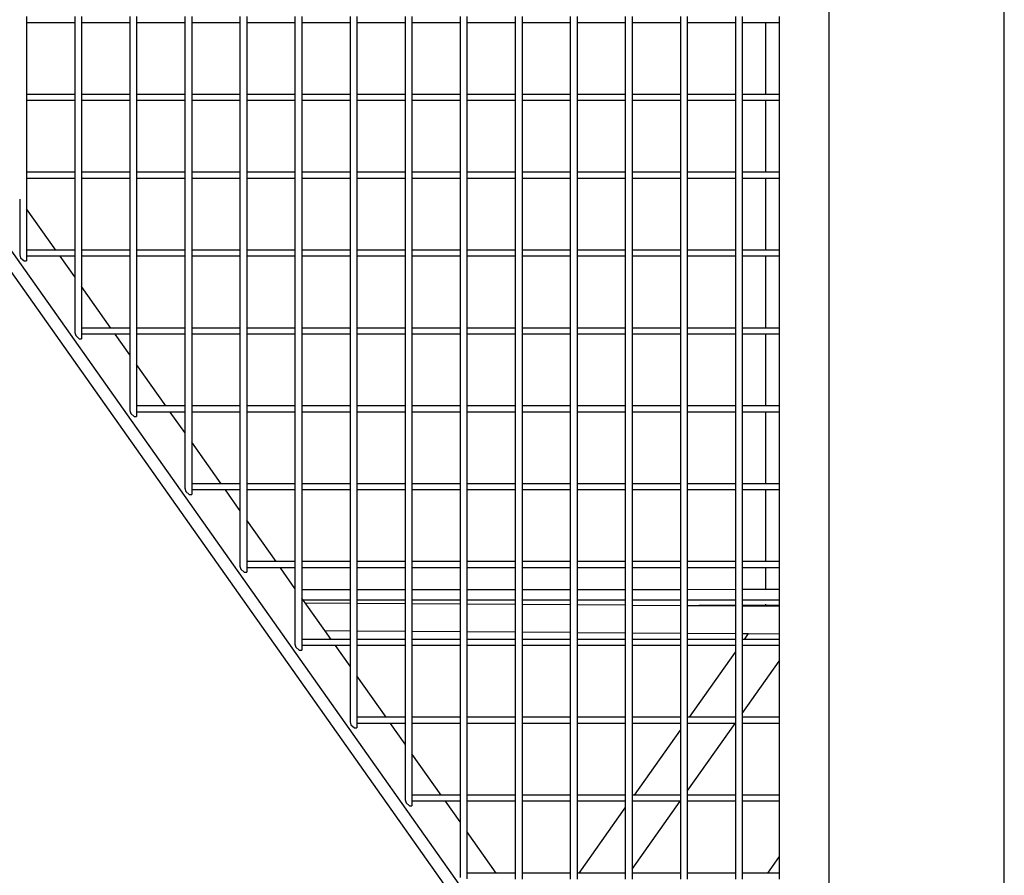
# Model space of a CAD drawing. Units: millimetres. Extents: x -224 to 7019, y -438 to 2373.
# Drawn here: x 4596 to 4652, y 2232 to 2280 of the extents above; entities that cross this region are included whole.
import ezdxf

# ---------------------------------------------------------------- set-up
doc = ezdxf.new("R2010")
doc.units = ezdxf.units.MM
doc.header["$LTSCALE"] = 45
doc.layers.add('VP-SIDE', color=50, linetype='Continuous', plot=False)

# ---------------------------------------------------------------- blocks, each defined once
blk = doc.blocks.new('Q6_side')
at = {"color": 0}
for p, q in [((3956.452, 2201.629), (3956.452, 2302.837)), ((3966.352, 2138.837), (3966.352, 2302.837)), ((3911.097, 2280.211), (3911.097, 2279.864)), ((3913.822, 2280.211), (3913.822, 2279.864)), ((3914.208, 2280.211), (3914.208, 2279.864)), ((3916.933, 2280.211), (3916.933, 2279.864)), ((3917.32, 2280.211), (3917.32, 2279.864)), ((3920.044, 2280.211), (3920.044, 2279.864)), ((3920.431, 2280.211), (3920.431, 2279.864)), ((3923.156, 2280.211), (3923.156, 2279.864)), ((3923.542, 2280.211), (3923.542, 2279.864)), ((3926.267, 2280.211), (3926.267, 2279.864)), ((3926.653, 2280.211), (3926.653, 2279.864)), ((3929.378, 2280.211), (3929.378, 2279.864)), ((3929.765, 2280.211), (3929.765, 2279.864)), ((3932.49, 2280.211), (3932.49, 2279.864)), ((3932.876, 2280.211), (3932.876, 2279.864)), ((3935.601, 2280.211), (3935.601, 2279.864)), ((3935.987, 2280.211), (3935.987, 2279.864)), ((3938.712, 2280.211), (3938.712, 2279.864)), ((3939.098, 2280.211), (3939.098, 2279.864)), ((3941.823, 2280.211), (3941.823, 2279.864)), ((3942.21, 2280.211), (3942.21, 2279.864)), ((3944.935, 2280.211), (3944.935, 2279.864)), ((3945.321, 2280.211), (3945.321, 2279.864)), ((3948.046, 2280.211), (3948.046, 2279.864)), ((3948.432, 2280.211), (3948.432, 2279.864)), ((3951.157, 2280.211), (3951.157, 2279.864)), ((3951.544, 2280.211), (3951.544, 2279.864)), ((3953.625, 2280.211), (3953.625, 2279.864)), ((3913.822, 2279.864), (3911.097, 2279.864)), ((3911.097, 2279.864), (3911.097, 2275.811)), ((3913.822, 2279.864), (3913.822, 2275.811)), ((3916.933, 2279.864), (3914.208, 2279.864)), ((3914.208, 2279.864), (3914.208, 2275.811)), ((3916.933, 2279.864), (3916.933, 2275.811)), ((3920.044, 2279.864), (3917.32, 2279.864)), ((3917.32, 2279.864), (3917.32, 2275.811)), ((3920.044, 2279.864), (3920.044, 2275.811)), ((3923.156, 2279.864), (3920.431, 2279.864)), ((3920.431, 2279.864), (3920.431, 2275.811)), ((3923.156, 2279.864), (3923.156, 2275.811)), ((3926.267, 2279.864), (3923.542, 2279.864)), ((3923.542, 2279.864), (3923.542, 2275.811)), ((3926.267, 2279.864), (3926.267, 2275.811)), ((3929.378, 2279.864), (3926.653, 2279.864)), ((3926.653, 2279.864), (3926.653, 2275.811)), ((3929.378, 2279.864), (3929.378, 2275.811)), ((3932.49, 2279.864), (3929.765, 2279.864)), ((3929.765, 2279.864), (3929.765, 2275.811)), ((3932.49, 2279.864), (3932.49, 2275.811)), ((3935.601, 2279.864), (3932.876, 2279.864)), ((3932.876, 2279.864), (3932.876, 2275.811)), ((3935.601, 2279.864), (3935.601, 2275.811)), ((3938.712, 2279.864), (3935.987, 2279.864)), ((3935.987, 2279.864), (3935.987, 2275.811)), ((3938.712, 2279.864), (3938.712, 2275.811)), ((3941.823, 2279.864), (3939.098, 2279.864)), ((3939.098, 2279.864), (3939.098, 2275.811)), ((3941.823, 2279.864), (3941.823, 2275.811)), ((3944.935, 2279.864), (3942.21, 2279.864)), ((3942.21, 2279.864), (3942.21, 2275.811)), ((3944.935, 2279.864), (3944.935, 2275.811)), ((3948.046, 2279.864), (3945.321, 2279.864)), ((3945.321, 2279.864), (3945.321, 2275.811)), ((3948.046, 2279.864), (3948.046, 2275.811)), ((3951.157, 2279.864), (3948.432, 2279.864)), ((3948.432, 2279.864), (3948.432, 2275.811)), ((3951.157, 2279.864), (3951.157, 2275.811)), ((3952.883, 2279.864), (3951.544, 2279.864)), ((3951.544, 2279.864), (3951.544, 2275.811)), ((3952.883, 2275.811), (3952.883, 2279.864)), ((3953.625, 2279.864), (3952.883, 2279.864)), ((3953.625, 2279.864), (3953.625, 2275.811)), ((3913.822, 2275.811), (3911.097, 2275.811)), ((3911.097, 2275.811), (3911.097, 2275.464)), ((3913.822, 2275.811), (3913.822, 2275.464)), ((3916.933, 2275.811), (3914.208, 2275.811)), ((3914.208, 2275.811), (3914.208, 2275.464)), ((3916.933, 2275.811), (3916.933, 2275.464)), ((3920.044, 2275.811), (3917.32, 2275.811)), ((3917.32, 2275.811), (3917.32, 2275.464)), ((3920.044, 2275.811), (3920.044, 2275.464)), ((3923.156, 2275.811), (3920.431, 2275.811)), ((3920.431, 2275.811), (3920.431, 2275.464)), ((3923.156, 2275.811), (3923.156, 2275.464)), ((3926.267, 2275.811), (3923.542, 2275.811)), ((3923.542, 2275.811), (3923.542, 2275.464)), ((3926.267, 2275.811), (3926.267, 2275.464)), ((3929.378, 2275.811), (3926.653, 2275.811)), ((3926.653, 2275.811), (3926.653, 2275.464)), ((3929.378, 2275.811), (3929.378, 2275.464)), ((3932.49, 2275.811), (3929.765, 2275.811)), ((3929.765, 2275.811), (3929.765, 2275.464)), ((3932.49, 2275.811), (3932.49, 2275.464)), ((3935.601, 2275.811), (3932.876, 2275.811)), ((3932.876, 2275.811), (3932.876, 2275.464)), ((3935.601, 2275.811), (3935.601, 2275.464)), ((3938.712, 2275.811), (3935.987, 2275.811)), ((3935.987, 2275.811), (3935.987, 2275.464)), ((3938.712, 2275.811), (3938.712, 2275.464)), ((3941.823, 2275.811), (3939.098, 2275.811)), ((3939.098, 2275.811), (3939.098, 2275.464)), ((3941.823, 2275.811), (3941.823, 2275.464)), ((3944.935, 2275.811), (3942.21, 2275.811)), ((3942.21, 2275.811), (3942.21, 2275.464)), ((3944.935, 2275.811), (3944.935, 2275.464)), ((3948.046, 2275.811), (3945.321, 2275.811)), ((3945.321, 2275.811), (3945.321, 2275.464)), ((3948.046, 2275.811), (3948.046, 2275.464)), ((3951.157, 2275.811), (3948.432, 2275.811)), ((3948.432, 2275.811), (3948.432, 2275.464)), ((3951.157, 2275.811), (3951.157, 2275.464)), ((3952.883, 2275.811), (3951.544, 2275.811)), ((3951.544, 2275.811), (3951.544, 2275.464)), ((3953.625, 2275.811), (3952.883, 2275.811)), ((3953.625, 2275.811), (3953.625, 2275.464)), ((3913.822, 2275.464), (3911.097, 2275.464)), ((3911.097, 2275.464), (3911.097, 2271.411)), ((3913.822, 2275.464), (3913.822, 2271.411)), ((3916.933, 2275.464), (3914.208, 2275.464)), ((3914.208, 2275.464), (3914.208, 2271.411)), ((3916.933, 2275.464), (3916.933, 2271.411)), ((3920.044, 2275.464), (3917.32, 2275.464)), ((3917.32, 2275.464), (3917.32, 2271.411)), ((3920.044, 2275.464), (3920.044, 2271.411)), ((3923.156, 2275.464), (3920.431, 2275.464)), ((3920.431, 2275.464), (3920.431, 2271.411)), ((3923.156, 2275.464), (3923.156, 2271.411)), ((3926.267, 2275.464), (3923.542, 2275.464)), ((3923.542, 2275.464), (3923.542, 2271.411)), ((3926.267, 2275.464), (3926.267, 2271.411)), ((3929.378, 2275.464), (3926.653, 2275.464)), ((3926.653, 2275.464), (3926.653, 2271.411)), ((3929.378, 2275.464), (3929.378, 2271.411)), ((3932.49, 2275.464), (3929.765, 2275.464)), ((3929.765, 2275.464), (3929.765, 2271.411)), ((3932.49, 2275.464), (3932.49, 2271.411)), ((3935.601, 2275.464), (3932.876, 2275.464)), ((3932.876, 2275.464), (3932.876, 2271.411)), ((3935.601, 2275.464), (3935.601, 2271.411)), ((3938.712, 2275.464), (3935.987, 2275.464)), ((3935.987, 2275.464), (3935.987, 2271.411)), ((3938.712, 2275.464), (3938.712, 2271.411)), ((3941.823, 2275.464), (3939.098, 2275.464)), ((3939.098, 2275.464), (3939.098, 2271.411)), ((3941.823, 2275.464), (3941.823, 2271.411)), ((3944.935, 2275.464), (3942.21, 2275.464)), ((3942.21, 2275.464), (3942.21, 2271.411)), ((3944.935, 2275.464), (3944.935, 2271.411)), ((3948.046, 2275.464), (3945.321, 2275.464)), ((3945.321, 2275.464), (3945.321, 2271.411)), ((3948.046, 2275.464), (3948.046, 2271.411)), ((3951.157, 2275.464), (3948.432, 2275.464)), ((3948.432, 2275.464), (3948.432, 2271.411)), ((3951.157, 2275.464), (3951.157, 2271.411)), ((3952.883, 2275.464), (3951.544, 2275.464)), ((3951.544, 2275.464), (3951.544, 2271.411)), ((3952.883, 2271.411), (3952.883, 2275.464)), ((3953.625, 2275.464), (3952.883, 2275.464)), ((3953.625, 2275.464), (3953.625, 2271.411)), ((3913.822, 2271.411), (3911.097, 2271.411)), ((3911.097, 2271.411), (3911.097, 2271.064)), ((3913.822, 2271.411), (3913.822, 2271.064)), ((3916.933, 2271.411), (3914.208, 2271.411)), ((3914.208, 2271.411), (3914.208, 2271.064)), ((3916.933, 2271.411), (3916.933, 2271.064)), ((3920.044, 2271.411), (3917.32, 2271.411)), ((3917.32, 2271.411), (3917.32, 2271.064)), ((3920.044, 2271.411), (3920.044, 2271.064)), ((3923.156, 2271.411), (3920.431, 2271.411)), ((3920.431, 2271.411), (3920.431, 2271.064)), ((3923.156, 2271.411), (3923.156, 2271.064)), ((3926.267, 2271.411), (3923.542, 2271.411)), ((3923.542, 2271.411), (3923.542, 2271.064)), ((3926.267, 2271.411), (3926.267, 2271.064)), ((3929.378, 2271.411), (3926.653, 2271.411)), ((3926.653, 2271.411), (3926.653, 2271.064)), ((3929.378, 2271.411), (3929.378, 2271.064)), ((3932.49, 2271.411), (3929.765, 2271.411)), ((3929.765, 2271.411), (3929.765, 2271.064)), ((3932.49, 2271.411), (3932.49, 2271.064)), ((3935.601, 2271.411), (3932.876, 2271.411)), ((3932.876, 2271.411), (3932.876, 2271.064)), ((3935.601, 2271.411), (3935.601, 2271.064)), ((3938.712, 2271.411), (3935.987, 2271.411)), ((3935.987, 2271.411), (3935.987, 2271.064)), ((3938.712, 2271.411), (3938.712, 2271.064)), ((3941.823, 2271.411), (3939.098, 2271.411)), ((3939.098, 2271.411), (3939.098, 2271.064)), ((3941.823, 2271.411), (3941.823, 2271.064)), ((3944.935, 2271.411), (3942.21, 2271.411)), ((3942.21, 2271.411), (3942.21, 2271.064)), ((3944.935, 2271.411), (3944.935, 2271.064)), ((3948.046, 2271.411), (3945.321, 2271.411)), ((3945.321, 2271.411), (3945.321, 2271.064)), ((3948.046, 2271.411), (3948.046, 2271.064)), ((3951.157, 2271.411), (3948.432, 2271.411)), ((3948.432, 2271.411), (3948.432, 2271.064)), ((3951.157, 2271.411), (3951.157, 2271.064)), ((3952.883, 2271.411), (3951.544, 2271.411)), ((3951.544, 2271.411), (3951.544, 2271.064)), ((3953.625, 2271.411), (3952.883, 2271.411)), ((3953.625, 2271.411), (3953.625, 2271.064)), ((3913.822, 2271.064), (3911.097, 2271.064)), ((3911.097, 2271.064), (3911.097, 2269.353)), ((3913.822, 2271.064), (3913.822, 2267.011)), ((3916.933, 2271.064), (3914.208, 2271.064)), ((3914.208, 2271.064), (3914.208, 2267.011)), ((3916.933, 2271.064), (3916.933, 2267.011)), ((3920.044, 2271.064), (3917.32, 2271.064)), ((3917.32, 2271.064), (3917.32, 2267.011)), ((3920.044, 2271.064), (3920.044, 2267.011)), ((3923.156, 2271.064), (3920.431, 2271.064)), ((3920.431, 2271.064), (3920.431, 2267.011)), ((3923.156, 2271.064), (3923.156, 2267.011)), ((3926.267, 2271.064), (3923.542, 2271.064)), ((3923.542, 2271.064), (3923.542, 2267.011)), ((3926.267, 2271.064), (3926.267, 2267.011)), ((3929.378, 2271.064), (3926.653, 2271.064)), ((3926.653, 2271.064), (3926.653, 2267.011)), ((3929.378, 2271.064), (3929.378, 2267.011)), ((3932.49, 2271.064), (3929.765, 2271.064)), ((3929.765, 2271.064), (3929.765, 2267.011)), ((3932.49, 2271.064), (3932.49, 2267.011)), ((3935.601, 2271.064), (3932.876, 2271.064)), ((3932.876, 2271.064), (3932.876, 2267.011)), ((3935.601, 2271.064), (3935.601, 2267.011)), ((3938.712, 2271.064), (3935.987, 2271.064)), ((3935.987, 2271.064), (3935.987, 2267.011)), ((3938.712, 2271.064), (3938.712, 2267.011)), ((3941.823, 2271.064), (3939.098, 2271.064)), ((3939.098, 2271.064), (3939.098, 2267.011)), ((3941.823, 2271.064), (3941.823, 2267.011)), ((3944.935, 2271.064), (3942.21, 2271.064)), ((3942.21, 2271.064), (3942.21, 2267.011)), ((3944.935, 2271.064), (3944.935, 2267.011)), ((3948.046, 2271.064), (3945.321, 2271.064)), ((3945.321, 2271.064), (3945.321, 2267.011)), ((3948.046, 2271.064), (3948.046, 2267.011)), ((3951.157, 2271.064), (3948.432, 2271.064)), ((3948.432, 2271.064), (3948.432, 2267.011)), ((3951.157, 2271.064), (3951.157, 2267.011)), ((3952.883, 2271.064), (3951.544, 2271.064)), ((3951.544, 2271.064), (3951.544, 2267.011)), ((3952.883, 2267.011), (3952.883, 2271.064)), ((3953.625, 2271.064), (3952.883, 2271.064)), ((3953.625, 2271.064), (3953.625, 2267.011)), ((3910.711, 2269.899), (3910.711, 2266.754)), ((3912.753, 2267.011), (3911.097, 2269.353)), ((3911.097, 2269.353), (3911.097, 2267.011)), ((3956.691, 2200.092), (3908.959, 2267.595)), ((3953.625, 2205.627), (3909.807, 2267.595)), ((3912.753, 2267.011), (3911.097, 2267.011)), ((3911.097, 2267.011), (3911.097, 2266.687)), ((3913.822, 2267.011), (3912.753, 2267.011)), ((3913.822, 2267.011), (3913.822, 2266.664)), ((3916.933, 2267.011), (3914.208, 2267.011)), ((3914.208, 2267.011), (3914.208, 2266.664)), ((3916.933, 2267.011), (3916.933, 2266.664)), ((3920.044, 2267.011), (3917.32, 2267.011)), ((3917.32, 2267.011), (3917.32, 2266.664)), ((3920.044, 2267.011), (3920.044, 2266.664)), ((3923.156, 2267.011), (3920.431, 2267.011)), ((3920.431, 2267.011), (3920.431, 2266.664)), ((3923.156, 2267.011), (3923.156, 2266.664)), ((3926.267, 2267.011), (3923.542, 2267.011)), ((3923.542, 2267.011), (3923.542, 2266.664)), ((3926.267, 2267.011), (3926.267, 2266.664)), ((3929.378, 2267.011), (3926.653, 2267.011)), ((3926.653, 2267.011), (3926.653, 2266.664)), ((3929.378, 2267.011), (3929.378, 2266.664)), ((3932.49, 2267.011), (3929.765, 2267.011)), ((3929.765, 2267.011), (3929.765, 2266.664)), ((3932.49, 2267.011), (3932.49, 2266.664)), ((3935.601, 2267.011), (3932.876, 2267.011)), ((3932.876, 2267.011), (3932.876, 2266.664)), ((3935.601, 2267.011), (3935.601, 2266.664)), ((3938.712, 2267.011), (3935.987, 2267.011)), ((3935.987, 2267.011), (3935.987, 2266.664)), ((3938.712, 2267.011), (3938.712, 2266.664)), ((3941.823, 2267.011), (3939.098, 2267.011)), ((3939.098, 2267.011), (3939.098, 2266.664)), ((3941.823, 2267.011), (3941.823, 2266.664)), ((3944.935, 2267.011), (3942.21, 2267.011)), ((3942.21, 2267.011), (3942.21, 2266.664)), ((3944.935, 2267.011), (3944.935, 2266.664)), ((3948.046, 2267.011), (3945.321, 2267.011)), ((3945.321, 2267.011), (3945.321, 2266.664)), ((3948.046, 2267.011), (3948.046, 2266.664)), ((3951.157, 2267.011), (3948.432, 2267.011)), ((3948.432, 2267.011), (3948.432, 2266.664)), ((3951.157, 2267.011), (3951.157, 2266.664)), ((3952.883, 2267.011), (3951.544, 2267.011)), ((3951.544, 2267.011), (3951.544, 2266.664)), ((3953.625, 2267.011), (3952.883, 2267.011)), ((3953.625, 2267.011), (3953.625, 2266.664)), ((3910.711, 2266.754), (3910.762, 2266.581)), ((3910.762, 2266.581), (3910.956, 2266.408)), ((3910.956, 2266.408), (3911.097, 2266.408)), ((3911.123, 2266.664), (3911.097, 2266.687)), ((3911.097, 2266.687), (3911.097, 2266.408)), ((3912.998, 2266.664), (3911.123, 2266.664)), ((3913.822, 2265.499), (3912.998, 2266.664)), ((3913.822, 2266.664), (3912.998, 2266.664)), ((3913.822, 2266.664), (3913.822, 2265.499)), ((3916.933, 2266.664), (3914.208, 2266.664)), ((3914.208, 2266.664), (3914.208, 2264.953)), ((3916.933, 2266.664), (3916.933, 2262.611)), ((3920.044, 2266.664), (3917.32, 2266.664)), ((3917.32, 2266.664), (3917.32, 2262.611)), ((3920.044, 2266.664), (3920.044, 2262.611)), ((3923.156, 2266.664), (3920.431, 2266.664)), ((3920.431, 2266.664), (3920.431, 2262.611)), ((3923.156, 2266.664), (3923.156, 2262.611)), ((3926.267, 2266.664), (3923.542, 2266.664)), ((3923.542, 2266.664), (3923.542, 2262.611)), ((3926.267, 2266.664), (3926.267, 2262.611)), ((3929.378, 2266.664), (3926.653, 2266.664)), ((3926.653, 2266.664), (3926.653, 2262.611)), ((3929.378, 2266.664), (3929.378, 2262.611)), ((3932.49, 2266.664), (3929.765, 2266.664)), ((3929.765, 2266.664), (3929.765, 2262.611)), ((3932.49, 2266.664), (3932.49, 2262.611)), ((3935.601, 2266.664), (3932.876, 2266.664)), ((3932.876, 2266.664), (3932.876, 2262.611)), ((3935.601, 2266.664), (3935.601, 2262.611)), ((3938.712, 2266.664), (3935.987, 2266.664)), ((3935.987, 2266.664), (3935.987, 2262.611)), ((3938.712, 2266.664), (3938.712, 2262.611)), ((3941.823, 2266.664), (3939.098, 2266.664)), ((3939.098, 2266.664), (3939.098, 2262.611)), ((3941.823, 2266.664), (3941.823, 2262.611)), ((3944.935, 2266.664), (3942.21, 2266.664)), ((3942.21, 2266.664), (3942.21, 2262.611)), ((3944.935, 2266.664), (3944.935, 2262.611)), ((3948.046, 2266.664), (3945.321, 2266.664)), ((3945.321, 2266.664), (3945.321, 2262.611)), ((3948.046, 2266.664), (3948.046, 2262.611)), ((3951.157, 2266.664), (3948.432, 2266.664)), ((3948.432, 2266.664), (3948.432, 2262.611)), ((3951.157, 2266.664), (3951.157, 2262.611)), ((3952.883, 2266.664), (3951.544, 2266.664)), ((3951.544, 2266.664), (3951.544, 2262.611)), ((3952.883, 2262.611), (3952.883, 2266.664)), ((3953.625, 2266.664), (3952.883, 2266.664)), ((3953.625, 2266.664), (3953.625, 2262.611)), ((3913.822, 2265.499), (3913.822, 2262.354)), ((3915.864, 2262.611), (3914.208, 2264.953)), ((3914.208, 2264.953), (3914.208, 2262.611)), ((3915.864, 2262.611), (3914.208, 2262.611)), ((3914.208, 2262.611), (3914.208, 2262.287)), ((3916.933, 2262.611), (3915.864, 2262.611)), ((3916.933, 2262.611), (3916.933, 2262.264)), ((3920.044, 2262.611), (3917.32, 2262.611)), ((3917.32, 2262.611), (3917.32, 2262.264)), ((3920.044, 2262.611), (3920.044, 2262.264)), ((3923.156, 2262.611), (3920.431, 2262.611)), ((3920.431, 2262.611), (3920.431, 2262.264)), ((3923.156, 2262.611), (3923.156, 2262.264)), ((3926.267, 2262.611), (3923.542, 2262.611)), ((3923.542, 2262.611), (3923.542, 2262.264)), ((3926.267, 2262.611), (3926.267, 2262.264)), ((3929.378, 2262.611), (3926.653, 2262.611)), ((3926.653, 2262.611), (3926.653, 2262.264)), ((3929.378, 2262.611), (3929.378, 2262.264)), ((3932.49, 2262.611), (3929.765, 2262.611)), ((3929.765, 2262.611), (3929.765, 2262.264)), ((3932.49, 2262.611), (3932.49, 2262.264)), ((3935.601, 2262.611), (3932.876, 2262.611)), ((3932.876, 2262.611), (3932.876, 2262.264)), ((3935.601, 2262.611), (3935.601, 2262.264)), ((3938.712, 2262.611), (3935.987, 2262.611)), ((3935.987, 2262.611), (3935.987, 2262.264)), ((3938.712, 2262.611), (3938.712, 2262.264)), ((3941.823, 2262.611), (3939.098, 2262.611)), ((3939.098, 2262.611), (3939.098, 2262.264)), ((3941.823, 2262.611), (3941.823, 2262.264)), ((3944.935, 2262.611), (3942.21, 2262.611)), ((3942.21, 2262.611), (3942.21, 2262.264)), ((3944.935, 2262.611), (3944.935, 2262.264)), ((3948.046, 2262.611), (3945.321, 2262.611)), ((3945.321, 2262.611), (3945.321, 2262.264)), ((3948.046, 2262.611), (3948.046, 2262.264)), ((3951.157, 2262.611), (3948.432, 2262.611)), ((3948.432, 2262.611), (3948.432, 2262.264)), ((3951.157, 2262.611), (3951.157, 2262.264)), ((3952.883, 2262.611), (3951.544, 2262.611)), ((3951.544, 2262.611), (3951.544, 2262.264)), ((3953.625, 2262.611), (3952.883, 2262.611)), ((3953.625, 2262.611), (3953.625, 2262.264)), ((3913.822, 2262.354), (3913.874, 2262.181)), ((3913.874, 2262.181), (3914.067, 2262.008)), ((3914.067, 2262.008), (3914.208, 2262.008)), ((3914.234, 2262.264), (3914.208, 2262.287)), ((3914.208, 2262.287), (3914.208, 2262.008)), ((3916.109, 2262.264), (3914.234, 2262.264)), ((3916.933, 2261.099), (3916.109, 2262.264)), ((3916.933, 2262.264), (3916.109, 2262.264)), ((3916.933, 2262.264), (3916.933, 2261.099)), ((3920.044, 2262.264), (3917.32, 2262.264)), ((3917.32, 2262.264), (3917.32, 2260.553)), ((3920.044, 2262.264), (3920.044, 2258.211)), ((3923.156, 2262.264), (3920.431, 2262.264)), ((3920.431, 2262.264), (3920.431, 2258.211)), ((3923.156, 2262.264), (3923.156, 2258.211)), ((3926.267, 2262.264), (3923.542, 2262.264)), ((3923.542, 2262.264), (3923.542, 2258.211)), ((3926.267, 2262.264), (3926.267, 2258.211)), ((3929.378, 2262.264), (3926.653, 2262.264)), ((3926.653, 2262.264), (3926.653, 2258.211)), ((3929.378, 2262.264), (3929.378, 2258.211)), ((3932.49, 2262.264), (3929.765, 2262.264)), ((3929.765, 2262.264), (3929.765, 2258.211)), ((3932.49, 2262.264), (3932.49, 2258.211)), ((3935.601, 2262.264), (3932.876, 2262.264)), ((3932.876, 2262.264), (3932.876, 2258.211)), ((3935.601, 2262.264), (3935.601, 2258.211)), ((3938.712, 2262.264), (3935.987, 2262.264)), ((3935.987, 2262.264), (3935.987, 2258.211)), ((3938.712, 2262.264), (3938.712, 2258.211)), ((3941.823, 2262.264), (3939.098, 2262.264)), ((3939.098, 2262.264), (3939.098, 2258.211)), ((3941.823, 2262.264), (3941.823, 2258.211)), ((3944.935, 2262.264), (3942.21, 2262.264)), ((3942.21, 2262.264), (3942.21, 2258.211)), ((3944.935, 2262.264), (3944.935, 2258.211)), ((3948.046, 2262.264), (3945.321, 2262.264)), ((3945.321, 2262.264), (3945.321, 2258.211)), ((3948.046, 2262.264), (3948.046, 2258.211)), ((3951.157, 2262.264), (3948.432, 2262.264)), ((3948.432, 2262.264), (3948.432, 2258.211)), ((3951.157, 2262.264), (3951.157, 2258.211)), ((3952.883, 2262.264), (3951.544, 2262.264)), ((3951.544, 2262.264), (3951.544, 2258.211)), ((3952.883, 2258.211), (3952.883, 2262.264)), ((3953.625, 2262.264), (3952.883, 2262.264)), ((3953.625, 2262.264), (3953.625, 2258.211)), ((3916.933, 2261.099), (3916.933, 2257.954)), ((3918.976, 2258.211), (3917.32, 2260.553)), ((3917.32, 2260.553), (3917.32, 2258.211)), ((3916.933, 2257.954), (3916.985, 2257.781)), ((3918.976, 2258.211), (3917.32, 2258.211)), ((3917.32, 2258.211), (3917.32, 2257.887)), ((3920.044, 2258.211), (3918.976, 2258.211)), ((3920.044, 2258.211), (3920.044, 2257.864)), ((3923.156, 2258.211), (3920.431, 2258.211)), ((3920.431, 2258.211), (3920.431, 2257.864)), ((3923.156, 2258.211), (3923.156, 2257.864)), ((3926.267, 2258.211), (3923.542, 2258.211)), ((3923.542, 2258.211), (3923.542, 2257.864)), ((3926.267, 2258.211), (3926.267, 2257.864)), ((3929.378, 2258.211), (3926.653, 2258.211)), ((3926.653, 2258.211), (3926.653, 2257.864)), ((3929.378, 2258.211), (3929.378, 2257.864)), ((3932.49, 2258.211), (3929.765, 2258.211)), ((3929.765, 2258.211), (3929.765, 2257.864)), ((3932.49, 2258.211), (3932.49, 2257.864)), ((3935.601, 2258.211), (3932.876, 2258.211)), ((3932.876, 2258.211), (3932.876, 2257.864)), ((3935.601, 2258.211), (3935.601, 2257.864)), ((3938.712, 2258.211), (3935.987, 2258.211)), ((3935.987, 2258.211), (3935.987, 2257.864)), ((3938.712, 2258.211), (3938.712, 2257.864)), ((3941.823, 2258.211), (3939.098, 2258.211)), ((3939.098, 2258.211), (3939.098, 2257.864)), ((3941.823, 2258.211), (3941.823, 2257.864)), ((3944.935, 2258.211), (3942.21, 2258.211)), ((3942.21, 2258.211), (3942.21, 2257.864)), ((3944.935, 2258.211), (3944.935, 2257.864)), ((3948.046, 2258.211), (3945.321, 2258.211)), ((3945.321, 2258.211), (3945.321, 2257.864)), ((3948.046, 2258.211), (3948.046, 2257.864)), ((3951.157, 2258.211), (3948.432, 2258.211)), ((3948.432, 2258.211), (3948.432, 2257.864)), ((3951.157, 2258.211), (3951.157, 2257.864)), ((3952.883, 2258.211), (3951.544, 2258.211)), ((3951.544, 2258.211), (3951.544, 2257.864)), ((3953.625, 2258.211), (3952.883, 2258.211)), ((3953.625, 2258.211), (3953.625, 2257.864)), ((3916.985, 2257.781), (3917.178, 2257.608)), ((3917.178, 2257.608), (3917.32, 2257.608)), ((3917.345, 2257.864), (3917.32, 2257.887)), ((3917.32, 2257.887), (3917.32, 2257.608)), ((3919.221, 2257.864), (3917.345, 2257.864)), ((3920.044, 2256.699), (3919.221, 2257.864)), ((3920.044, 2257.864), (3919.221, 2257.864)), ((3920.044, 2257.864), (3920.044, 2256.699)), ((3923.156, 2257.864), (3920.431, 2257.864)), ((3920.431, 2257.864), (3920.431, 2256.153)), ((3923.156, 2257.864), (3923.156, 2253.811)), ((3926.267, 2257.864), (3923.542, 2257.864)), ((3923.542, 2257.864), (3923.542, 2253.811)), ((3926.267, 2257.864), (3926.267, 2253.811)), ((3929.378, 2257.864), (3926.653, 2257.864)), ((3926.653, 2257.864), (3926.653, 2253.811)), ((3929.378, 2257.864), (3929.378, 2253.811)), ((3932.49, 2257.864), (3929.765, 2257.864)), ((3929.765, 2257.864), (3929.765, 2253.811)), ((3932.49, 2257.864), (3932.49, 2253.811)), ((3935.601, 2257.864), (3932.876, 2257.864)), ((3932.876, 2257.864), (3932.876, 2253.811)), ((3935.601, 2257.864), (3935.601, 2253.811)), ((3938.712, 2257.864), (3935.987, 2257.864)), ((3935.987, 2257.864), (3935.987, 2253.811)), ((3938.712, 2257.864), (3938.712, 2253.811)), ((3941.823, 2257.864), (3939.098, 2257.864)), ((3939.098, 2257.864), (3939.098, 2253.811)), ((3941.823, 2257.864), (3941.823, 2253.811)), ((3944.935, 2257.864), (3942.21, 2257.864)), ((3942.21, 2257.864), (3942.21, 2253.811)), ((3944.935, 2257.864), (3944.935, 2253.811)), ((3948.046, 2257.864), (3945.321, 2257.864)), ((3945.321, 2257.864), (3945.321, 2253.811)), ((3948.046, 2257.864), (3948.046, 2253.811)), ((3951.157, 2257.864), (3948.432, 2257.864)), ((3948.432, 2257.864), (3948.432, 2253.811)), ((3951.157, 2257.864), (3951.157, 2253.811)), ((3952.883, 2257.864), (3951.544, 2257.864)), ((3951.544, 2257.864), (3951.544, 2253.811)), ((3952.883, 2253.811), (3952.883, 2257.864)), ((3953.625, 2257.864), (3952.883, 2257.864)), ((3953.625, 2257.864), (3953.625, 2253.811)), ((3920.044, 2256.699), (3920.044, 2253.554)), ((3922.087, 2253.811), (3920.431, 2256.153)), ((3920.431, 2256.153), (3920.431, 2253.811)), ((3920.044, 2253.554), (3920.096, 2253.381)), ((3922.087, 2253.811), (3920.431, 2253.811)), ((3920.431, 2253.811), (3920.431, 2253.487)), ((3920.457, 2253.464), (3920.431, 2253.487)), ((3920.431, 2253.487), (3920.431, 2253.208)), ((3922.332, 2253.464), (3920.457, 2253.464)), ((3923.156, 2253.811), (3922.087, 2253.811)), ((3923.156, 2252.299), (3922.332, 2253.464)), ((3923.156, 2253.464), (3922.332, 2253.464)), ((3923.156, 2253.811), (3923.156, 2253.464)), ((3923.156, 2253.464), (3923.156, 2252.299)), ((3926.267, 2253.811), (3923.542, 2253.811)), ((3923.542, 2253.811), (3923.542, 2253.464)), ((3926.267, 2253.464), (3923.542, 2253.464)), ((3923.542, 2253.464), (3923.542, 2251.753)), ((3926.267, 2253.811), (3926.267, 2253.464)), ((3926.267, 2253.464), (3926.267, 2249.411)), ((3929.378, 2253.811), (3926.653, 2253.811)), ((3926.653, 2253.811), (3926.653, 2253.464)), ((3929.378, 2253.464), (3926.653, 2253.464)), ((3926.653, 2253.464), (3926.653, 2249.411)), ((3929.378, 2253.811), (3929.378, 2253.464)), ((3929.378, 2253.464), (3929.378, 2249.411)), ((3932.49, 2253.811), (3929.765, 2253.811)), ((3929.765, 2253.811), (3929.765, 2253.464)), ((3932.49, 2253.464), (3929.765, 2253.464)), ((3929.765, 2253.464), (3929.765, 2249.411)), ((3932.49, 2253.811), (3932.49, 2253.464)), ((3932.49, 2253.464), (3932.49, 2249.411)), ((3935.601, 2253.811), (3932.876, 2253.811)), ((3932.876, 2253.811), (3932.876, 2253.464)), ((3935.601, 2253.464), (3932.876, 2253.464)), ((3932.876, 2253.464), (3932.876, 2249.411)), ((3935.601, 2253.811), (3935.601, 2253.464)), ((3935.601, 2253.464), (3935.601, 2249.411)), ((3938.712, 2253.811), (3935.987, 2253.811)), ((3935.987, 2253.811), (3935.987, 2253.464)), ((3938.712, 2253.464), (3935.987, 2253.464)), ((3935.987, 2253.464), (3935.987, 2249.411)), ((3938.712, 2253.811), (3938.712, 2253.464)), ((3938.712, 2253.464), (3938.712, 2249.411)), ((3941.823, 2253.811), (3939.098, 2253.811)), ((3939.098, 2253.811), (3939.098, 2253.464)), ((3941.823, 2253.464), (3939.098, 2253.464)), ((3939.098, 2253.464), (3939.098, 2249.411)), ((3941.823, 2253.811), (3941.823, 2253.464)), ((3941.823, 2253.464), (3941.823, 2249.411)), ((3944.935, 2253.811), (3942.21, 2253.811)), ((3942.21, 2253.811), (3942.21, 2253.464)), ((3944.935, 2253.464), (3942.21, 2253.464)), ((3942.21, 2253.464), (3942.21, 2249.411)), ((3944.935, 2253.811), (3944.935, 2253.464)), ((3944.935, 2253.464), (3944.935, 2249.411)), ((3948.046, 2253.811), (3945.321, 2253.811)), ((3945.321, 2253.811), (3945.321, 2253.464)), ((3948.046, 2253.464), (3945.321, 2253.464)), ((3945.321, 2253.464), (3945.321, 2249.411)), ((3948.046, 2253.811), (3948.046, 2253.464)), ((3948.046, 2253.464), (3948.046, 2249.411)), ((3951.157, 2253.811), (3948.432, 2253.811)), ((3948.432, 2253.811), (3948.432, 2253.464)), ((3951.157, 2253.464), (3948.432, 2253.464)), ((3948.432, 2253.464), (3948.432, 2249.411)), ((3951.157, 2253.811), (3951.157, 2253.464)), ((3951.157, 2253.464), (3951.157, 2249.411)), ((3952.883, 2253.811), (3951.544, 2253.811)), ((3951.544, 2253.811), (3951.544, 2253.464)), ((3952.883, 2253.464), (3951.544, 2253.464)), ((3951.544, 2253.464), (3951.544, 2249.411)), ((3953.625, 2253.811), (3952.883, 2253.811)), ((3952.883, 2249.411), (3952.883, 2253.464)), ((3953.625, 2253.464), (3952.883, 2253.464)), ((3953.625, 2253.811), (3953.625, 2253.464)), ((3953.625, 2253.464), (3953.625, 2249.411)), ((3920.096, 2253.381), (3920.289, 2253.208)), ((3920.289, 2253.208), (3920.431, 2253.208)), ((3923.156, 2252.299), (3923.156, 2249.154)), ((3925.198, 2249.411), (3923.542, 2251.753)), ((3923.542, 2251.753), (3923.542, 2249.411)), ((3923.156, 2249.154), (3923.207, 2248.981)), ((3925.198, 2249.411), (3923.542, 2249.411)), ((3923.542, 2249.411), (3923.542, 2249.087)), ((3923.568, 2249.064), (3923.542, 2249.087)), ((3923.542, 2249.087), (3923.542, 2248.808)), ((3925.443, 2249.064), (3923.568, 2249.064)), ((3926.267, 2249.411), (3925.198, 2249.411)), ((3926.267, 2247.899), (3925.443, 2249.064)), ((3926.267, 2249.064), (3925.443, 2249.064)), ((3926.267, 2249.411), (3926.267, 2249.064)), ((3926.267, 2249.064), (3926.267, 2247.899)), ((3929.378, 2249.411), (3926.653, 2249.411)), ((3926.653, 2249.411), (3926.653, 2249.064)), ((3929.378, 2249.064), (3926.653, 2249.064)), ((3926.653, 2249.064), (3926.653, 2247.815)), ((3929.378, 2249.411), (3929.378, 2249.064)), ((3929.378, 2249.064), (3929.378, 2247.816)), ((3932.49, 2249.411), (3929.765, 2249.411)), ((3929.765, 2249.411), (3929.765, 2249.064)), ((3932.49, 2249.064), (3929.765, 2249.064)), ((3929.765, 2249.064), (3929.765, 2247.816)), ((3932.49, 2249.411), (3932.49, 2249.064)), ((3932.49, 2249.064), (3932.49, 2247.818)), ((3935.601, 2249.411), (3932.876, 2249.411)), ((3932.876, 2249.411), (3932.876, 2249.064)), ((3935.601, 2249.064), (3932.876, 2249.064)), ((3932.876, 2249.064), (3932.876, 2247.818)), ((3935.601, 2249.411), (3935.601, 2249.064)), ((3935.601, 2249.064), (3935.601, 2247.819)), ((3938.712, 2249.411), (3935.987, 2249.411)), ((3935.987, 2249.411), (3935.987, 2249.064)), ((3938.712, 2249.064), (3935.987, 2249.064)), ((3935.987, 2249.064), (3935.987, 2247.819)), ((3938.712, 2249.411), (3938.712, 2249.064)), ((3938.712, 2249.064), (3938.712, 2247.82)), ((3941.823, 2249.411), (3939.098, 2249.411)), ((3939.098, 2249.411), (3939.098, 2249.064)), ((3941.823, 2249.064), (3939.098, 2249.064)), ((3939.098, 2249.064), (3939.098, 2247.821)), ((3941.823, 2249.411), (3941.823, 2249.064)), ((3941.823, 2249.064), (3941.823, 2247.822)), ((3944.935, 2249.411), (3942.21, 2249.411)), ((3942.21, 2249.411), (3942.21, 2249.064)), ((3944.935, 2249.064), (3942.21, 2249.064)), ((3942.21, 2249.064), (3942.21, 2247.822)), ((3944.935, 2249.411), (3944.935, 2249.064)), ((3944.935, 2249.064), (3944.935, 2247.823)), ((3948.046, 2249.411), (3945.321, 2249.411)), ((3945.321, 2249.411), (3945.321, 2249.064)), ((3948.046, 2249.064), (3945.321, 2249.064)), ((3945.321, 2249.064), (3945.321, 2247.823)), ((3948.046, 2249.411), (3948.046, 2249.064)), ((3948.046, 2249.064), (3948.046, 2247.824)), ((3951.157, 2249.411), (3948.432, 2249.411)), ((3948.432, 2249.411), (3948.432, 2249.064)), ((3951.157, 2249.064), (3948.432, 2249.064)), ((3948.432, 2249.064), (3948.432, 2247.825)), ((3951.157, 2249.411), (3951.157, 2249.064)), ((3951.157, 2249.064), (3951.157, 2247.826)), ((3952.883, 2249.411), (3951.544, 2249.411)), ((3951.544, 2249.411), (3951.544, 2249.064)), ((3952.883, 2249.064), (3951.544, 2249.064)), ((3951.544, 2249.064), (3951.544, 2247.826)), ((3953.625, 2249.411), (3952.883, 2249.411)), ((3952.883, 2247.826), (3952.883, 2249.064)), ((3953.625, 2249.064), (3952.883, 2249.064)), ((3953.625, 2249.411), (3953.625, 2249.064)), ((3953.625, 2249.064), (3953.625, 2247.827)), ((3923.207, 2248.981), (3923.401, 2248.808)), ((3923.401, 2248.808), (3923.542, 2248.808)), ((3926.267, 2247.899), (3926.267, 2244.754)), ((3929.378, 2247.816), (3926.653, 2247.815)), ((3926.653, 2247.815), (3926.653, 2247.353)), ((3926.737, 2247.234), (3926.653, 2247.353)), ((3926.653, 2247.353), (3926.653, 2245.011)), ((3929.378, 2247.816), (3929.378, 2247.234)), ((3932.49, 2247.818), (3929.765, 2247.816)), ((3929.765, 2247.816), (3929.765, 2247.234)), ((3932.49, 2247.818), (3932.49, 2247.234)), ((3935.601, 2247.819), (3932.876, 2247.818)), ((3932.876, 2247.818), (3932.876, 2247.234)), ((3935.601, 2247.819), (3935.601, 2247.234)), ((3938.712, 2247.82), (3935.987, 2247.819)), ((3935.987, 2247.819), (3935.987, 2247.234)), ((3938.712, 2247.82), (3938.712, 2247.234)), ((3941.823, 2247.822), (3939.098, 2247.821)), ((3939.098, 2247.821), (3939.098, 2247.234)), ((3941.823, 2247.822), (3941.823, 2247.234)), ((3944.935, 2247.823), (3942.21, 2247.822)), ((3942.21, 2247.822), (3942.21, 2247.234)), ((3944.935, 2247.823), (3944.935, 2247.234)), ((3948.046, 2247.824), (3945.321, 2247.823)), ((3945.321, 2247.823), (3945.321, 2247.234)), ((3948.046, 2247.824), (3948.046, 2247.234)), ((3951.157, 2247.826), (3948.432, 2247.825)), ((3948.432, 2247.825), (3948.432, 2247.234)), ((3951.157, 2247.826), (3951.157, 2247.234)), ((3952.883, 2247.826), (3951.544, 2247.826)), ((3951.544, 2247.826), (3951.544, 2247.234)), ((3953.625, 2247.827), (3952.883, 2247.826)), ((3952.883, 2247.807), (3952.883, 2247.826)), ((3953.625, 2247.827), (3953.625, 2247.234)), ((3929.378, 2247.234), (3926.737, 2247.234)), ((3926.842, 2247.086), (3926.737, 2247.234)), ((3926.842, 2247.086), (3929.378, 2247.068)), ((3927.954, 2245.513), (3926.842, 2247.086)), ((3929.378, 2247.234), (3929.378, 2247.068)), ((3929.378, 2247.068), (3929.378, 2245.503)), ((3932.49, 2247.234), (3929.765, 2247.234)), ((3929.765, 2247.234), (3929.765, 2247.065)), ((3929.765, 2247.065), (3932.49, 2247.046)), ((3929.765, 2247.065), (3929.765, 2245.501)), ((3932.49, 2247.234), (3932.49, 2247.046)), ((3932.49, 2247.046), (3932.49, 2245.481)), ((3935.601, 2247.234), (3932.876, 2247.234)), ((3932.876, 2247.234), (3932.876, 2247.044)), ((3932.876, 2247.044), (3935.601, 2247.024)), ((3932.876, 2247.044), (3932.876, 2245.479)), ((3935.601, 2247.234), (3935.601, 2247.024)), ((3935.601, 2247.024), (3935.601, 2245.46)), ((3938.712, 2247.234), (3935.987, 2247.234)), ((3935.987, 2247.234), (3935.987, 2247.022)), ((3935.987, 2247.022), (3938.712, 2247.003)), ((3935.987, 2247.022), (3935.987, 2245.457)), ((3938.712, 2247.234), (3938.712, 2247.003)), ((3938.712, 2247.003), (3938.712, 2245.438)), ((3941.823, 2247.234), (3939.098, 2247.234)), ((3939.098, 2247.234), (3939.098, 2247)), ((3939.098, 2247), (3941.823, 2246.981)), ((3939.098, 2247), (3939.098, 2245.435)), ((3941.823, 2247.234), (3941.823, 2246.981)), ((3941.823, 2246.981), (3941.823, 2245.416)), ((3944.935, 2247.234), (3942.21, 2247.234)), ((3942.21, 2247.234), (3942.21, 2246.978)), ((3942.21, 2246.978), (3944.935, 2246.959)), ((3942.21, 2246.978), (3942.21, 2245.413)), ((3944.935, 2247.234), (3944.935, 2246.959)), ((3944.935, 2246.959), (3944.935, 2245.394)), ((3948.046, 2247.234), (3945.321, 2247.234)), ((3945.321, 2247.234), (3945.321, 2246.956)), ((3945.321, 2246.956), (3948.046, 2246.937)), ((3945.321, 2246.956), (3945.321, 2245.391)), ((3948.046, 2247.234), (3948.046, 2246.937)), ((3948.046, 2246.937), (3948.046, 2245.372)), ((3951.157, 2247.234), (3948.432, 2247.234)), ((3948.432, 2247.234), (3948.432, 2246.934)), ((3948.432, 2246.934), (3948.432, 2245.37)), ((3948.432, 2246.934), (3949.104, 2246.93)), ((3949.104, 2246.93), (3951.157, 2246.934)), ((3951.157, 2246.93), (3949.104, 2246.93)), ((3949.104, 2246.93), (3951.157, 2246.915)), ((3951.157, 2247.234), (3951.157, 2246.934)), ((3951.157, 2246.934), (3951.157, 2246.93)), ((3951.157, 2246.93), (3951.157, 2246.915)), ((3951.157, 2246.915), (3951.157, 2245.351)), ((3953.625, 2247.234), (3951.544, 2247.234)), ((3951.544, 2247.234), (3951.544, 2246.934)), ((3952.883, 2246.934), (3951.544, 2246.934)), ((3952.883, 2246.934), (3951.544, 2246.93)), ((3951.544, 2246.934), (3951.544, 2246.93)), ((3951.544, 2246.93), (3951.544, 2246.913)), ((3951.544, 2246.913), (3952.883, 2246.903)), ((3951.544, 2246.913), (3951.544, 2245.348)), ((3952.883, 2246.934), (3952.883, 2246.997)), ((3953.625, 2246.934), (3952.883, 2246.934)), ((3953.625, 2246.931), (3952.883, 2246.934)), ((3952.883, 2246.903), (3952.883, 2246.934)), ((3952.883, 2246.903), (3953.625, 2246.898)), ((3953.625, 2247.234), (3953.625, 2246.934)), ((3953.625, 2246.934), (3953.625, 2246.931)), ((3953.625, 2246.931), (3953.625, 2246.898)), ((3953.625, 2246.898), (3953.625, 2245.333)), ((3927.954, 2245.513), (3929.378, 2245.503)), ((3928.31, 2245.011), (3927.954, 2245.513)), ((3929.378, 2245.503), (3929.378, 2245.011)), ((3929.765, 2245.501), (3932.49, 2245.481)), ((3929.765, 2245.501), (3929.765, 2245.011)), ((3932.49, 2245.481), (3932.49, 2245.011)), ((3932.876, 2245.479), (3935.601, 2245.46)), ((3932.876, 2245.479), (3932.876, 2245.011)), ((3935.601, 2245.46), (3935.601, 2245.011)), ((3935.987, 2245.457), (3938.712, 2245.438)), ((3935.987, 2245.457), (3935.987, 2245.011)), ((3938.712, 2245.438), (3938.712, 2245.011)), ((3939.098, 2245.435), (3941.823, 2245.416)), ((3939.098, 2245.435), (3939.098, 2245.011)), ((3941.823, 2245.416), (3941.823, 2245.011)), ((3942.21, 2245.413), (3944.935, 2245.394)), ((3942.21, 2245.413), (3942.21, 2245.011)), ((3944.935, 2245.394), (3944.935, 2245.011)), ((3945.321, 2245.391), (3948.046, 2245.372)), ((3945.321, 2245.391), (3945.321, 2245.011)), ((3948.046, 2245.372), (3948.046, 2245.011)), ((3948.432, 2245.37), (3951.157, 2245.351)), ((3948.432, 2245.37), (3948.432, 2245.011)), ((3951.157, 2245.351), (3951.157, 2245.011)), ((3951.544, 2245.348), (3951.904, 2245.345)), ((3951.544, 2245.348), (3951.544, 2245.011)), ((3951.667, 2245.011), (3951.904, 2245.345)), ((3951.904, 2245.345), (3953.625, 2245.333)), ((3953.625, 2245.333), (3953.625, 2245.011)), ((3926.267, 2244.754), (3926.319, 2244.581)), ((3926.319, 2244.581), (3926.512, 2244.408)), ((3928.31, 2245.011), (3926.653, 2245.011)), ((3926.653, 2245.011), (3926.653, 2244.687)), ((3926.679, 2244.664), (3926.653, 2244.687)), ((3926.653, 2244.687), (3926.653, 2244.408)), ((3928.554, 2244.664), (3926.679, 2244.664)), ((3929.378, 2245.011), (3928.31, 2245.011)), ((3929.378, 2243.499), (3928.554, 2244.664)), ((3929.378, 2244.664), (3928.554, 2244.664)), ((3929.378, 2245.011), (3929.378, 2244.664)), ((3929.378, 2244.664), (3929.378, 2243.499)), ((3932.49, 2245.011), (3929.765, 2245.011)), ((3929.765, 2245.011), (3929.765, 2244.664)), ((3932.49, 2244.664), (3929.765, 2244.664)), ((3929.765, 2244.664), (3929.765, 2242.953)), ((3932.49, 2245.011), (3932.49, 2244.664)), ((3932.49, 2244.664), (3932.49, 2240.611)), ((3935.601, 2245.011), (3932.876, 2245.011)), ((3932.876, 2245.011), (3932.876, 2244.664)), ((3935.601, 2244.664), (3932.876, 2244.664)), ((3932.876, 2244.664), (3932.876, 2240.611)), ((3935.601, 2245.011), (3935.601, 2244.664)), ((3935.601, 2244.664), (3935.601, 2240.611)), ((3938.712, 2245.011), (3935.987, 2245.011)), ((3935.987, 2245.011), (3935.987, 2244.664)), ((3938.712, 2244.664), (3935.987, 2244.664)), ((3935.987, 2244.664), (3935.987, 2240.611)), ((3938.712, 2245.011), (3938.712, 2244.664)), ((3938.712, 2244.664), (3938.712, 2240.611)), ((3941.823, 2245.011), (3939.098, 2245.011)), ((3939.098, 2245.011), (3939.098, 2244.664)), ((3941.823, 2244.664), (3939.098, 2244.664)), ((3939.098, 2244.664), (3939.098, 2240.611)), ((3941.823, 2245.011), (3941.823, 2244.664)), ((3941.823, 2244.664), (3941.823, 2240.611)), ((3944.935, 2245.011), (3942.21, 2245.011)), ((3942.21, 2245.011), (3942.21, 2244.664)), ((3944.935, 2244.664), (3942.21, 2244.664)), ((3942.21, 2244.664), (3942.21, 2240.611)), ((3944.935, 2245.011), (3944.935, 2244.664)), ((3944.935, 2244.664), (3944.935, 2240.611)), ((3948.046, 2245.011), (3945.321, 2245.011)), ((3945.321, 2245.011), (3945.321, 2244.664)), ((3948.046, 2244.664), (3945.321, 2244.664)), ((3945.321, 2244.664), (3945.321, 2240.611)), ((3948.046, 2245.011), (3948.046, 2244.664)), ((3948.046, 2244.664), (3948.046, 2240.611)), ((3951.157, 2245.011), (3948.432, 2245.011)), ((3948.432, 2245.011), (3948.432, 2244.664)), ((3951.157, 2244.664), (3948.432, 2244.664)), ((3948.432, 2244.664), (3948.432, 2240.611)), ((3951.157, 2245.011), (3951.157, 2244.664)), ((3951.157, 2244.664), (3951.157, 2244.289)), ((3951.667, 2245.011), (3951.544, 2245.011)), ((3951.544, 2245.011), (3951.544, 2244.664)), ((3953.625, 2244.664), (3951.544, 2244.664)), ((3951.544, 2244.664), (3951.544, 2240.836)), ((3953.625, 2245.011), (3951.667, 2245.011)), ((3953.625, 2245.011), (3953.625, 2244.664)), ((3953.625, 2244.664), (3953.625, 2243.779)), ((3926.512, 2244.408), (3926.653, 2244.408)), ((3948.556, 2240.611), (3951.157, 2244.289)), ((3951.157, 2244.289), (3951.157, 2240.611)), ((3929.378, 2243.499), (3929.378, 2240.354)), ((3951.544, 2240.836), (3953.625, 2243.779)), ((3953.625, 2243.779), (3953.625, 2240.611)), ((3931.421, 2240.611), (3929.765, 2242.953)), ((3929.765, 2242.953), (3929.765, 2240.611)), ((3951.544, 2240.836), (3951.544, 2240.611)), ((3929.378, 2240.354), (3929.43, 2240.181)), ((3929.43, 2240.181), (3929.623, 2240.008)), ((3931.421, 2240.611), (3929.765, 2240.611)), ((3929.765, 2240.611), (3929.765, 2240.287)), ((3929.79, 2240.264), (3929.765, 2240.287)), ((3929.765, 2240.287), (3929.765, 2240.008)), ((3931.666, 2240.264), (3929.79, 2240.264)), ((3932.49, 2240.611), (3931.421, 2240.611)), ((3932.49, 2239.099), (3931.666, 2240.264)), ((3932.49, 2240.264), (3931.666, 2240.264)), ((3932.49, 2240.611), (3932.49, 2240.264)), ((3932.49, 2240.264), (3932.49, 2239.099)), ((3935.601, 2240.611), (3932.876, 2240.611)), ((3932.876, 2240.611), (3932.876, 2240.264)), ((3935.601, 2240.264), (3932.876, 2240.264)), ((3932.876, 2240.264), (3932.876, 2238.553)), ((3935.601, 2240.611), (3935.601, 2240.264)), ((3935.601, 2240.264), (3935.601, 2236.211)), ((3938.712, 2240.611), (3935.987, 2240.611)), ((3935.987, 2240.611), (3935.987, 2240.264)), ((3938.712, 2240.264), (3935.987, 2240.264)), ((3935.987, 2240.264), (3935.987, 2236.211)), ((3938.712, 2240.611), (3938.712, 2240.264)), ((3938.712, 2240.264), (3938.712, 2236.211)), ((3941.823, 2240.611), (3939.098, 2240.611)), ((3939.098, 2240.611), (3939.098, 2240.264)), ((3941.823, 2240.264), (3939.098, 2240.264)), ((3939.098, 2240.264), (3939.098, 2236.211)), ((3941.823, 2240.611), (3941.823, 2240.264)), ((3941.823, 2240.264), (3941.823, 2236.211)), ((3944.935, 2240.611), (3942.21, 2240.611)), ((3942.21, 2240.611), (3942.21, 2240.264)), ((3944.935, 2240.264), (3942.21, 2240.264)), ((3942.21, 2240.264), (3942.21, 2236.211)), ((3944.935, 2240.611), (3944.935, 2240.264)), ((3944.935, 2240.264), (3944.935, 2236.211)), ((3948.046, 2240.611), (3945.321, 2240.611)), ((3945.321, 2240.611), (3945.321, 2240.264)), ((3948.046, 2240.264), (3945.321, 2240.264)), ((3945.321, 2240.264), (3945.321, 2236.211)), ((3948.046, 2240.611), (3948.046, 2240.264)), ((3948.046, 2240.264), (3948.046, 2239.889)), ((3948.556, 2240.611), (3948.432, 2240.611)), ((3948.432, 2240.611), (3948.432, 2240.264)), ((3948.432, 2236.436), (3951.139, 2240.264)), ((3951.139, 2240.264), (3948.432, 2240.264)), ((3948.432, 2240.264), (3948.432, 2236.436)), ((3951.157, 2240.611), (3948.556, 2240.611)), ((3951.157, 2240.264), (3951.139, 2240.264)), ((3951.157, 2240.611), (3951.157, 2240.264)), ((3951.157, 2240.264), (3951.157, 2236.211)), ((3953.625, 2240.611), (3951.544, 2240.611)), ((3951.544, 2240.611), (3951.544, 2240.264)), ((3953.625, 2240.264), (3951.544, 2240.264)), ((3951.544, 2240.264), (3951.544, 2236.211)), ((3953.625, 2240.611), (3953.625, 2240.264)), ((3953.625, 2240.264), (3953.625, 2236.211)), ((3929.623, 2240.008), (3929.765, 2240.008)), ((3945.445, 2236.211), (3948.046, 2239.889)), ((3948.046, 2239.889), (3948.046, 2236.211)), ((3932.49, 2239.099), (3932.49, 2235.954)), ((3934.532, 2236.211), (3932.876, 2238.553)), ((3932.876, 2238.553), (3932.876, 2236.211)), ((3934.532, 2236.211), (3932.876, 2236.211)), ((3932.876, 2236.211), (3932.876, 2235.887)), ((3935.601, 2236.211), (3934.532, 2236.211)), ((3935.601, 2236.211), (3935.601, 2235.864)), ((3938.712, 2236.211), (3935.987, 2236.211)), ((3935.987, 2236.211), (3935.987, 2235.864)), ((3938.712, 2236.211), (3938.712, 2235.864)), ((3941.823, 2236.211), (3939.098, 2236.211)), ((3939.098, 2236.211), (3939.098, 2235.864)), ((3941.823, 2236.211), (3941.823, 2235.864)), ((3944.935, 2236.211), (3942.21, 2236.211)), ((3942.21, 2236.211), (3942.21, 2235.864)), ((3944.935, 2236.211), (3944.935, 2235.864)), ((3945.445, 2236.211), (3945.321, 2236.211)), ((3945.321, 2236.211), (3945.321, 2235.864)), ((3948.046, 2236.211), (3945.445, 2236.211)), ((3948.046, 2236.211), (3948.046, 2235.864)), ((3948.432, 2236.436), (3948.432, 2236.211)), ((3951.157, 2236.211), (3948.432, 2236.211)), ((3948.432, 2236.211), (3948.432, 2235.864)), ((3951.157, 2236.211), (3951.157, 2235.864)), ((3953.625, 2236.211), (3951.544, 2236.211)), ((3951.544, 2236.211), (3951.544, 2235.864)), ((3953.625, 2236.211), (3953.625, 2235.864)), ((3932.49, 2235.954), (3932.541, 2235.781)), ((3932.541, 2235.781), (3932.734, 2235.608)), ((3932.902, 2235.864), (3932.876, 2235.887)), ((3932.876, 2235.887), (3932.876, 2235.608)), ((3934.777, 2235.864), (3932.902, 2235.864)), ((3935.601, 2234.699), (3934.777, 2235.864)), ((3935.601, 2235.864), (3934.777, 2235.864)), ((3935.601, 2235.864), (3935.601, 2234.699)), ((3938.712, 2235.864), (3935.987, 2235.864)), ((3935.987, 2235.864), (3935.987, 2234.153)), ((3938.712, 2235.864), (3938.712, 2231.811)), ((3941.823, 2235.864), (3939.098, 2235.864)), ((3939.098, 2235.864), (3939.098, 2231.811)), ((3941.823, 2235.864), (3941.823, 2231.811)), ((3944.935, 2235.864), (3942.21, 2235.864)), ((3942.21, 2235.864), (3942.21, 2231.811)), ((3944.935, 2235.864), (3944.935, 2235.489)), ((3945.321, 2232.036), (3948.028, 2235.864)), ((3948.028, 2235.864), (3945.321, 2235.864)), ((3945.321, 2235.864), (3945.321, 2232.036)), ((3948.046, 2235.864), (3948.028, 2235.864)), ((3948.046, 2235.864), (3948.046, 2231.811)), ((3951.157, 2235.864), (3948.432, 2235.864)), ((3948.432, 2235.864), (3948.432, 2231.811)), ((3951.157, 2235.864), (3951.157, 2231.811)), ((3953.625, 2235.864), (3951.544, 2235.864)), ((3951.544, 2235.864), (3951.544, 2231.811)), ((3953.625, 2235.864), (3953.625, 2232.748)), ((3932.734, 2235.608), (3932.876, 2235.608)), ((3942.333, 2231.811), (3944.935, 2235.489)), ((3944.935, 2235.489), (3944.935, 2231.811)), ((3935.601, 2234.699), (3935.601, 2231.554)), ((3937.643, 2231.811), (3935.987, 2234.153)), ((3935.987, 2234.153), (3935.987, 2231.811)), ((3953.625, 2232.748), (3952.962, 2231.811)), ((3953.625, 2232.748), (3953.625, 2231.811)), ((3937.643, 2231.811), (3935.987, 2231.811)), ((3935.987, 2231.811), (3935.987, 2231.487)), ((3938.712, 2231.811), (3937.643, 2231.811)), ((3938.712, 2231.811), (3938.712, 2231.464)), ((3941.823, 2231.811), (3939.098, 2231.811)), ((3939.098, 2231.811), (3939.098, 2231.464)), ((3941.823, 2231.811), (3941.823, 2231.464)), ((3942.333, 2231.811), (3942.21, 2231.811)), ((3942.21, 2231.811), (3942.21, 2231.464)), ((3944.935, 2231.811), (3942.333, 2231.811)), ((3944.935, 2231.811), (3944.935, 2231.464)), ((3945.321, 2232.036), (3945.321, 2231.811)), ((3948.046, 2231.811), (3945.321, 2231.811)), ((3945.321, 2231.811), (3945.321, 2231.464)), ((3948.046, 2231.811), (3948.046, 2231.464)), ((3951.157, 2231.811), (3948.432, 2231.811)), ((3948.432, 2231.811), (3948.432, 2231.464)), ((3951.157, 2231.811), (3951.157, 2231.464)), ((3952.962, 2231.811), (3951.544, 2231.811)), ((3951.544, 2231.811), (3951.544, 2231.464)), ((3953.625, 2231.811), (3952.962, 2231.811)), ((3953.625, 2231.811), (3953.625, 2231.464))]:
    blk.add_line(p, q, dxfattribs=at)

msp = doc.modelspace()

# ---------------------------------------------------------------- block references
at = {"layer": 'VP-SIDE', "color": 0}
msp.add_blockref('Q6_side', (685.452, 0), dxfattribs=at)

doc.saveas('drawing.dxf')
